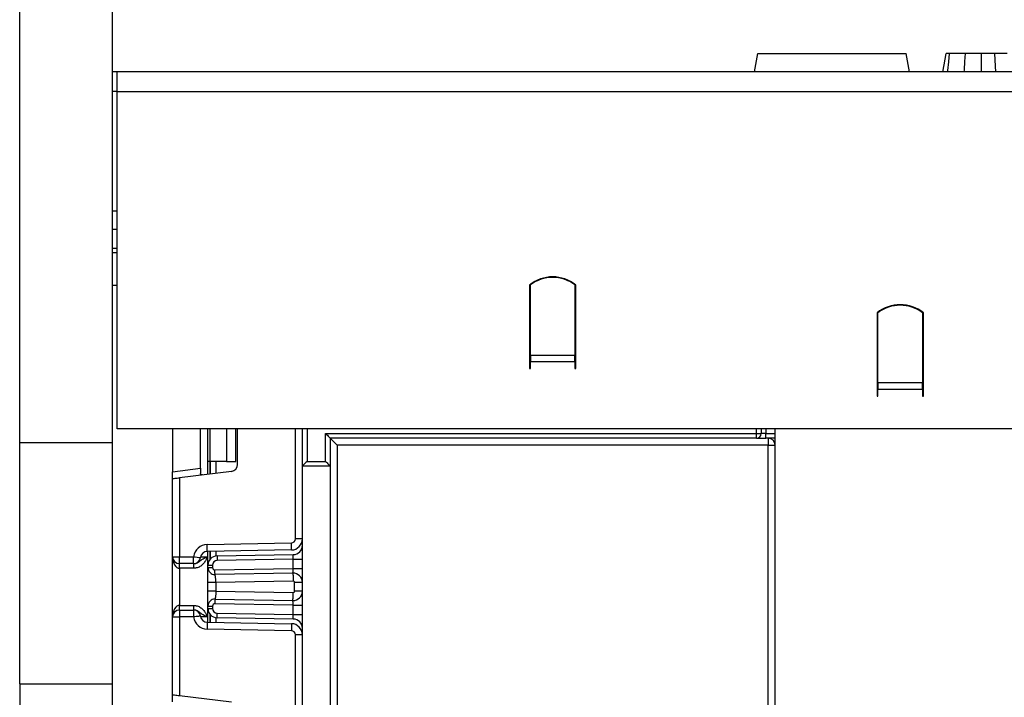
# Model space of a CAD drawing. Units: millimetres. Extents: x -137 to 664, y -32 to 370.
# Drawn here: x 29 to 50, y 233 to 247 of the extents above; entities that cross this region are included whole.
import ezdxf

# ---------------------------------------------------------------- set-up
doc = ezdxf.new("R2010")
doc.units = ezdxf.units.MM
doc.layers.add('FORMAT', color=7, linetype='Continuous')
doc.styles.add('SLDTEXTSTYLE1', font='TXT', dxfattribs={"width": 0.7})
doc.dimstyles.new('SLDDIMSTYLE0', dxfattribs={"dimtxt": 3.393075, "dimasz": 5, "dimexe": 0, "dimexo": 0.0625, "dimgap": 0.848269, "dimtad": 2, "dimdec": 4, "dimlfac": 5, "dimrnd": 1e-09, "dimzin": 12, "dimdsep": 46, "dimtxsty": 'SLDTEXTSTYLE1', "dimsah": 1, "dimcen": 0.09, "dimadec": 0, "dimazin": 3, "dimtfac": 1, "dimtdec": 4, "dimtofl": 0, "dimtmove": 0, "dimatfit": 3, "dimfxl": 0, "dimfrac": 2, "dimtolj": 1, "dimtzin": 12, "dimarcsym": 0})

# ---------------------------------------------------------------- blocks, each defined once
blk = doc.blocks.new('_D')
at = {"layer": 'FORMAT'}
for p, q in [((31.044, 241.612), (31.044, 253.365)), ((131.044, 245.792), (131.044, 253.365)), ((31.044, 252.365), (131.044, 252.365))]:
    blk.add_line(p, q, dxfattribs=at)
for points in [[(31.044, 252.365), (36.044, 251.925), (36.044, 252.805)], [(131.044, 252.365), (126.044, 252.805), (126.044, 251.925)]]:
    blk.add_solid(points, dxfattribs=at)
at = {"layer": 'FORMAT', "attachment_point": 1, "style": 'SLDTEXTSTYLE1'}
for s, insert, char_height in [('%%p', (78.121, 256.739), 3.3931), ('500', (71.848, 256.739), 3.3931), ('2', (81.228, 256.739), 3.393)]:
    blk.add_mtext(s, dxfattribs=dict(at, insert=insert, char_height=char_height))
blk = doc.blocks.new('_D_1')
at = {"layer": 'FORMAT'}
for p, q in [((29.044, 233.012), (29.044, 260.151)), ((133.044, 233.012), (133.044, 260.151)), ((133.044, 259.151), (29.044, 259.151))]:
    blk.add_line(p, q, dxfattribs=at)
for points in [[(29.044, 259.151), (34.044, 258.711), (34.044, 259.591)], [(133.044, 259.151), (128.044, 259.591), (128.044, 258.711)]]:
    blk.add_solid(points, dxfattribs=at)
at = {"layer": 'FORMAT', "insert": (74.488, 263.525), "char_height": 3.3931, "attachment_point": 1, "style": 'SLDTEXTSTYLE1'}
blk.add_mtext('520', dxfattribs=at)

msp = doc.modelspace()

# ---------------------------------------------------------------- linework, layer by layer
at = {"color": 7, "linetype": 'Continuous', "lineweight": 25}
for p, q in [((44.900206, 246.211702), (44.970739, 246.611709)), ((44.970739, 246.611709), (48.170737, 246.611709)), ((48.24127, 246.211702), (48.170737, 246.611709)), ((31.144348, 246.211702), (31.04435, 246.211702)), ((31.04435, 245.791704), (31.04435, 246.211702)), ((131.04435, 246.211702), (31.144348, 246.211702)), ((31.144348, 245.791704), (31.144348, 246.211702)), ((31.04435, 243.211705), (31.04435, 245.791704)), ((31.144348, 245.791704), (131.04435, 245.791704)), ((31.144348, 238.5117), (31.144348, 245.791704)), ((31.04435, 242.81171), (31.04435, 243.211705)), ((31.144348, 242.81171), (31.04435, 242.81171)), ((31.04435, 242.411704), (31.04435, 242.81171)), ((31.04435, 242.411704), (31.144348, 242.411704)), ((31.04435, 242.311699), (31.04435, 242.411704)), ((31.04435, 241.611702), (31.04435, 242.311699)), ((31.04435, 241.611702), (31.144348, 241.611702)), ((31.04435, 209.811706), (31.04435, 241.611702)), ((40.04435, 241.616208), (40.04435, 239.816208)), ((40.06435, 241.611702), (40.04435, 241.611702)), ((40.06435, 240.102763), (40.06435, 241.617353)), ((41.024349, 241.617353), (41.024349, 240.102763)), ((41.044349, 241.611702), (41.024349, 241.611702)), ((41.044349, 240.068562), (41.044349, 241.616208)), ((47.544349, 241.016204), (47.544349, 239.216203)), ((47.564349, 239.502759), (47.564349, 241.01736)), ((48.524351, 241.01736), (48.524351, 239.502759)), ((48.544351, 239.468569), (48.544351, 241.016204)), ((40.06435, 240.102763), (41.024349, 240.102763)), ((40.06435, 240.102763), (40.06435, 239.963848)), ((41.024349, 239.963848), (41.024349, 240.102763)), ((40.06435, 239.911706), (40.04435, 239.911706)), ((40.06435, 239.816208), (40.06435, 239.963848)), ((40.06435, 239.963848), (41.024349, 239.963848)), ((41.024349, 239.963848), (41.024349, 239.816208)), ((41.044349, 239.963848), (41.044349, 240.068562)), ((41.044349, 239.816208), (41.044349, 239.963848)), ((40.04435, 239.816208), (40.06435, 239.816208)), ((41.024349, 239.816208), (41.044349, 239.816208)), ((47.564349, 239.549822), (47.544349, 239.562804)), ((47.564349, 239.502759), (47.564349, 239.363844)), ((48.524351, 239.502759), (47.564349, 239.502759)), ((48.544351, 239.562804), (48.524351, 239.549822)), ((48.524351, 239.363844), (48.524351, 239.502759)), ((48.544351, 239.363844), (48.544351, 239.468569)), ((47.564349, 239.216203), (47.564349, 239.363844)), ((48.524351, 239.363844), (47.564349, 239.363844)), ((48.524351, 239.363844), (48.524351, 239.216203)), ((48.544351, 239.216203), (48.544351, 239.363844)), ((47.544349, 239.216203), (47.564349, 239.216203)), ((48.524351, 239.216203), (48.544351, 239.216203)), ((131.04435, 238.5117), (31.144348, 238.5117)), ((32.344351, 238.5117), (32.344351, 237.588687)), ((32.944349, 237.662358), (32.944349, 238.5117)), ((33.106348, 237.811703), (33.106348, 238.5117)), ((33.506349, 238.5117), (33.506349, 237.811703)), ((33.70635, 237.811703), (33.70635, 238.5117)), ((33.744351, 237.74441), (33.744351, 238.5117)), ((35.144351, 237.711711), (35.144351, 238.5117)), ((35.64435, 237.811703), (35.64435, 238.411708)), ((35.64435, 238.411708), (44.94435, 238.411708)), ((44.94435, 238.311703), (44.94435, 238.411708)), ((44.94435, 238.411708), (45.044348, 238.411708)), ((45.044348, 238.5117), (45.044348, 238.411708)), ((45.14435, 238.411708), (45.044348, 238.411708)), ((45.14435, 238.311703), (45.14435, 238.411708)), ((45.34435, 206.105132), (45.34435, 238.5117)), ((29.044352, 233.011706), (29.044352, 238.21171)), ((31.04435, 238.21171), (29.044352, 238.21171)), ((35.744349, 238.311703), (35.744349, 237.711711)), ((44.94435, 238.311703), (35.744349, 238.311703)), ((44.94435, 238.311703), (45.14435, 238.311703)), ((45.34435, 238.311703), (45.14435, 238.311703)), ((45.194349, 238.311703), (45.194349, 238.161702)), ((45.194349, 238.161702), (35.89435, 238.161702)), ((35.89435, 238.161702), (35.89435, 215.461702)), ((45.194349, 238.161702), (45.34435, 238.161702)), ((45.194349, 216.089899), (45.194349, 238.161702)), ((33.150283, 237.811703), (33.106348, 237.811703)), ((33.106348, 237.533373), (33.106348, 237.811703)), ((33.506349, 237.811703), (33.150283, 237.811703)), ((33.506349, 237.811703), (33.70635, 237.811703)), ((35.244349, 237.811703), (35.64435, 237.811703)), ((32.344351, 237.588687), (32.944349, 237.662358)), ((32.344351, 237.439806), (32.344351, 237.588687)), ((33.61263, 237.595529), (32.494349, 237.458224)), ((32.944349, 237.662358), (32.944349, 237.552399)), ((35.744349, 237.711711), (35.144351, 237.711711)), ((35.144351, 124.431705), (35.144351, 237.711711)), ((35.744349, 237.711711), (35.744349, 124.431705)), ((32.344351, 235.755033), (32.344351, 237.439806)), ((32.494349, 237.458224), (32.494349, 235.755033)), ((33.089114, 236.019189), (34.90592, 236.050899)), ((35.144351, 236.14089), (34.994349, 236.14089)), ((34.90854, 235.900921), (33.09173, 235.869212)), ((33.106348, 235.571177), (33.106348, 235.869462)), ((32.344351, 235.755033), (32.494349, 235.755033)), ((32.344351, 234.455044), (32.344351, 235.755033)), ((32.494349, 235.755033), (32.796494, 235.755033)), ((32.494349, 235.605044), (32.494349, 235.755033)), ((32.796494, 235.605044), (32.796494, 235.755033)), ((33.302859, 235.77115), (34.94784, 235.799868)), ((34.94435, 235.699792), (33.304605, 235.671169)), ((34.94435, 235.499818), (34.94435, 235.699792)), ((34.94435, 235.699792), (35.144351, 235.699792)), ((32.796494, 235.605044), (32.494349, 235.605044)), ((32.494349, 235.505039), (32.494349, 235.605044)), ((32.798547, 235.505039), (32.494349, 235.505039)), ((32.494349, 235.505039), (32.494349, 234.705038)), ((32.798547, 235.505039), (32.798547, 235.605044)), ((33.106348, 235.520358), (33.106348, 235.571177)), ((33.106348, 235.571177), (33.20635, 235.571177)), ((33.106348, 235.520358), (33.20635, 235.520358)), ((33.20635, 235.571177), (33.20635, 235.520358)), ((33.257223, 235.470373), (34.94435, 235.499818)), ((34.94435, 235.499818), (35.144351, 235.499818)), ((33.106348, 235.009474), (33.106348, 235.200662)), ((34.94086, 235.399742), (33.258966, 235.370381)), ((34.943826, 235.229761), (33.27635, 235.200662)), ((33.27635, 235.200662), (33.27635, 235.009474)), ((35.144351, 235.199768), (34.974349, 235.199768)), ((34.974349, 235.010368), (34.974349, 235.199768)), ((33.27635, 235.009474), (34.943826, 234.980375)), ((35.144351, 235.010368), (34.974349, 235.010368)), ((33.258966, 234.839756), (34.94086, 234.810395)), ((32.494349, 234.605033), (32.494349, 234.705038)), ((32.494349, 234.705038), (32.798547, 234.705038)), ((32.494349, 234.605033), (32.494349, 234.455044)), ((32.494349, 234.605033), (32.796494, 234.605033)), ((32.796494, 234.605033), (32.796494, 234.455044)), ((32.798547, 234.605033), (32.798547, 234.705038)), ((33.106348, 234.6389), (33.106348, 234.689779)), ((33.106348, 234.689779), (33.20635, 234.689779)), ((33.106348, 234.6389), (33.20635, 234.6389)), ((33.106348, 234.340615), (33.106348, 234.6389)), ((33.20635, 234.689779), (33.20635, 234.6389)), ((34.94435, 234.710319), (33.257223, 234.739763)), ((34.94435, 234.710319), (35.144351, 234.710319)), ((34.94435, 234.510286), (34.94435, 234.710319)), ((32.344351, 234.455044), (32.494349, 234.455044)), ((32.344351, 232.770271), (32.344351, 234.455044)), ((32.796494, 234.455044), (32.494349, 234.455044)), ((32.494349, 234.455044), (32.494349, 232.751853)), ((33.09173, 234.340865), (34.90854, 234.309156)), ((34.94784, 234.410209), (33.302859, 234.438927)), ((33.304605, 234.538908), (34.94435, 234.510286)), ((34.94435, 234.510286), (35.144351, 234.510286)), ((34.90592, 234.159178), (33.089114, 234.190888)), ((34.994349, 228.72755), (34.994349, 234.069187)), ((35.144351, 234.069187), (34.994349, 234.069187)), ((29.044352, 233.011706), (29.044352, 227.211709)), ((29.044352, 233.011706), (31.04435, 233.011706)), ((32.344351, 232.62139), (32.344351, 232.770271)), ((33.61263, 232.614548), (32.494349, 232.751853))]:
    msp.add_line(p, q, dxfattribs=at)
at = {"color": 8, "linetype": 'Continuous', "lineweight": 25}
for p, q in [((31.144348, 245.791704), (31.04435, 245.791704)), ((31.144348, 243.211705), (31.04435, 243.211705)), ((31.144348, 242.311699), (31.04435, 242.311699)), ((40.195639, 241.711707), (40.222765, 241.711707)), ((40.865934, 241.711707), (40.893061, 241.711707)), ((40.06435, 241.511709), (40.04435, 241.511709)), ((41.044349, 241.461701), (41.024349, 241.461701)), ((40.04435, 240.011699), (40.06435, 240.011699)), ((33.09435, 238.5117), (33.09435, 237.531895)), ((33.150283, 238.5117), (33.150283, 237.811703)), ((34.994349, 236.14089), (34.994349, 238.5117)), ((35.244349, 238.5117), (35.244349, 237.811703)), ((44.94435, 238.411708), (44.94435, 238.5117)), ((45.14435, 238.5117), (45.14435, 238.411708)), ((45.14435, 238.411708), (45.34435, 238.411708)), ((33.156142, 237.811703), (33.156142, 237.539477)), ((33.156556, 237.539537), (33.156556, 237.811703)), ((33.276767, 237.811703), (33.276767, 237.554295)), ((33.09435, 235.869259), (33.09435, 235.755033)), ((33.156142, 235.870332), (33.156142, 235.703237)), ((33.156556, 235.703702), (33.156556, 235.870344)), ((33.276767, 235.872442), (33.276767, 235.768981)), ((32.948685, 235.755033), (33.09435, 235.755033)), ((33.09435, 234.455044), (32.948685, 234.455044)), ((33.09435, 234.455044), (33.09435, 234.340818)), ((33.156142, 234.50684), (33.156142, 234.339745)), ((33.156556, 234.339733), (33.156556, 234.506375)), ((33.276767, 234.441096), (33.276767, 234.337635))]:
    msp.add_line(p, q, dxfattribs=at)
at = {"color": 7, "linetype": 'Continuous', "lineweight": 25, "flags": 128}
for points in [[(48.964963, 246.211702), (48.992757, 246.369095), (49.035603, 246.611709)], [(49.06745, 246.211702), (49.071029, 246.245772), (49.090267, 246.428735), (49.109504, 246.611709)], [(49.426199, 246.211702), (49.429042, 246.260638), (49.439249, 246.436174), (49.449453, 246.611709)], [(50.109313, 246.211702), (50.103012, 246.336705), (50.089151, 246.611709)], [(35.64435, 238.411708), (35.663859, 238.392193), (35.682619, 238.373441), (35.699908, 238.356144), (35.715059, 238.340993), (35.727496, 238.328559), (35.736737, 238.31932), (35.742429, 238.313622), (35.744349, 238.311703)], [(35.744349, 238.311703), (35.746629, 238.309426), (35.753397, 238.302655), (35.764444, 238.291604), (35.779444, 238.276608), (35.79793, 238.258118), (35.819349, 238.236708), (35.843048, 238.213009), (35.868303, 238.187749), (35.89435, 238.161702)], [(35.244349, 237.811703), (35.224841, 237.792201), (35.20608, 237.773437), (35.188792, 237.756152), (35.17364, 237.740988), (35.161204, 237.728555), (35.151962, 237.719316), (35.14627, 237.71363), (35.144351, 237.711711)], [(35.64435, 237.811703), (35.661716, 237.794335), (35.678551, 237.777502), (35.694349, 237.761707), (35.708628, 237.747426), (35.720954, 237.735099), (35.730953, 237.725098), (35.73832, 237.717731), (35.742832, 237.713225), (35.744349, 237.711711)], [(32.344351, 237.439806), (32.346628, 237.44008), (32.353396, 237.440915), (32.364447, 237.442274), (32.379443, 237.44411), (32.397932, 237.446386), (32.419348, 237.449021), (32.443047, 237.45193), (32.468302, 237.455029), (32.494349, 237.458224)], [(34.90854, 235.900921), (34.908489, 235.903806), (34.90834, 235.912342), (34.908096, 235.926194), (34.907771, 235.94485), (34.907374, 235.967571), (34.906921, 235.993511), (34.90643, 236.021645), (34.90592, 236.050899)], [(33.09173, 235.869212), (33.091683, 235.872097), (33.091534, 235.88062), (33.091289, 235.894484), (33.090965, 235.91314), (33.090568, 235.935862), (33.090115, 235.96179), (33.089623, 235.989923), (33.089114, 236.019189)], [(33.302859, 235.77115), (33.302892, 235.769231), (33.302993, 235.763533), (33.303154, 235.754294), (33.303372, 235.741861), (33.303634, 235.726709), (33.303938, 235.709424), (33.304263, 235.690672), (33.304605, 235.671169)], [(34.94435, 235.699792), (34.944955, 235.71716), (34.945542, 235.734017), (34.946094, 235.749824), (34.946594, 235.764117), (34.947023, 235.776455), (34.947372, 235.786457), (34.947628, 235.793824), (34.947786, 235.798342), (34.94784, 235.799868)], [(33.258966, 235.370381), (33.258933, 235.3723), (33.258835, 235.377998), (33.258674, 235.387237), (33.258457, 235.39967), (33.258191, 235.414822), (33.25789, 235.432107), (33.257563, 235.450859), (33.257223, 235.470373)], [(34.94086, 235.399742), (34.940926, 235.401661), (34.941125, 235.407359), (34.941447, 235.41661), (34.941882, 235.429055), (34.94241, 235.444219), (34.943015, 235.461516), (34.943668, 235.480291), (34.94435, 235.499818)], [(34.94086, 235.399742), (34.940917, 235.396475), (34.941084, 235.386808), (34.941358, 235.371096), (34.941728, 235.34996), (34.942178, 235.324199), (34.94269, 235.294814), (34.943247, 235.262925), (34.943826, 235.229761)], [(34.94086, 234.810395), (34.940917, 234.813661), (34.941084, 234.823329), (34.941358, 234.839041), (34.941728, 234.860177), (34.942178, 234.885938), (34.94269, 234.915323), (34.943247, 234.947211), (34.943826, 234.980375)], [(33.258966, 234.839756), (33.258933, 234.837837), (33.258835, 234.832139), (33.258674, 234.8229), (33.258457, 234.810466), (33.258191, 234.795315), (33.25789, 234.77803), (33.257563, 234.759278), (33.257223, 234.739763)], [(34.94435, 234.710319), (34.943742, 234.727699), (34.943155, 234.744544), (34.942604, 234.760363), (34.942106, 234.774644), (34.941677, 234.786982), (34.941328, 234.796984), (34.941069, 234.804363), (34.940911, 234.808881), (34.94086, 234.810395)], [(32.945422, 234.472937), (32.942561, 234.472592), (32.934085, 234.471578), (32.920322, 234.469921), (32.901803, 234.467692), (32.879234, 234.464986), (32.853488, 234.461887), (32.825548, 234.458525), (32.796494, 234.455044)], [(33.09173, 234.340865), (33.091683, 234.33798), (33.091534, 234.329445), (33.091289, 234.315593), (33.090965, 234.296937), (33.090568, 234.274215), (33.090115, 234.248287), (33.089623, 234.220154), (33.089114, 234.190888)], [(33.302859, 234.438927), (33.302892, 234.440846), (33.302993, 234.446532), (33.303154, 234.455783), (33.303372, 234.468217), (33.303634, 234.483368), (33.303938, 234.500653), (33.304263, 234.519405), (33.304605, 234.538908)], [(34.94784, 234.410209), (34.947786, 234.411735), (34.947628, 234.416253), (34.947372, 234.42362), (34.947023, 234.433622), (34.946594, 234.44596), (34.946094, 234.460253), (34.945542, 234.476061), (34.944955, 234.492917), (34.94435, 234.510286)], [(34.90854, 234.309156), (34.908489, 234.306271), (34.90834, 234.297735), (34.908096, 234.283883), (34.907771, 234.265227), (34.907374, 234.242506), (34.906921, 234.216566), (34.90643, 234.188432), (34.90592, 234.159178)], [(32.494349, 232.751853), (32.465086, 232.755441), (32.436947, 232.758898), (32.411013, 232.762081), (32.388282, 232.764871), (32.369629, 232.767172), (32.355768, 232.768864), (32.347233, 232.769913), (32.344351, 232.770271)]]:
    msp.add_lwpolyline(points, dxfattribs=at)
at = {"color": 7, "linetype": 'Continuous', "lineweight": 25}
for centre, radius, start, end in [((40.54435, 240.991705), 0.8, 51.3178125, 128.6821875), ((40.54435, 240.990954), 0.789161, 52.5376326, 127.4623674), ((48.04435, 240.391705), 0.8, 51.3178125, 128.6821875), ((48.04435, 240.390954), 0.789167, 52.5378778, 127.4621222), ((44.94435, 238.411705), 0.1, 270, 0), ((45.19435, 238.161705), 0.15, 0, 90), ((33.59435, 237.744414), 0.15, 277, 0), ((34.90435, 236.140885), 0.09, 271, 0), ((34.90435, 236.140885), 0.24, 271, 0), ((33.09435, 235.719232), 0.3, 91, 173.1452684), ((33.09435, 235.719232), 0.15, 91, 173.1452684), ((34.94435, 235.999832), 0.2, 271, 0), ((32.49435, 235.755038), 0.15, 180, 270), ((34.688125, 250.870583), 15.233454, 262.8668196, 263.4309961), ((32.796494, 235.755038), 0.15, 270, 353.1452684), ((33.30635, 235.57118), 0.2, 91, 180), ((33.30635, 235.57118), 0.1, 91, 180), ((33.25635, 235.52036), 0.15, 180, 271), ((33.25635, 235.52036), 0.05, 180, 271), ((34.94435, 235.199771), 0.2, 0, 91), ((34.94435, 235.199771), 0.03, 0, 91), ((34.94435, 235.010366), 0.2, 269, 0), ((34.94435, 235.010366), 0.03, 269, 0), ((33.25635, 234.689777), 0.15, 89, 180), ((32.49435, 234.455038), 0.15, 90, 180), ((32.796494, 234.455038), 0.15, 6.8547316, 90), ((33.30635, 234.638896), 0.2, 180, 269), ((33.25635, 234.689777), 0.05, 89, 180), ((33.30635, 234.638896), 0.1, 180, 269), ((33.09435, 234.490844), 0.3, 186.8547316, 269), ((33.09435, 234.490844), 0.15, 186.8547316, 269), ((34.94435, 234.210244), 0.2, 0, 89), ((34.90435, 234.069191), 0.09, 0, 89), ((34.90435, 234.069191), 0.24, 0, 89)]:
    msp.add_arc(centre, radius, start, end, dxfattribs=at)
for centre, start_param, end_param in [((32.49435, 235.755038), 1.570796327, 3.141592654), ((32.49435, 234.455038), 0, 1.570796327)]:
    msp.add_ellipse(centre, major_axis=(0, 0.25), ratio=0.6, start_param=start_param, end_param=end_param, dxfattribs=at)
for points, knots in [([(49.109504, 246.611709), (49.097231, 246.611709), (49.072543, 246.611709), (49.046183, 246.611709), (49.03748, 246.611709), (49.036043, 246.611709), (49.035603, 246.611709)], [0, 0, 0, 0, 0.283125101, 0.569505511, 0.868428534, 1, 1, 1, 1]), ([(49.449453, 246.611709), (49.413177, 246.611709), (49.340529, 246.611709), (49.227735, 246.611709), (49.152782, 246.611709), (49.109504, 246.611709)], [0, 0, 0, 0, 0.296519032, 0.593805838, 1, 1, 1, 1]), ([(49.799455, 246.611709), (49.765789, 246.611709), (49.698416, 246.611709), (49.580147, 246.611709), (49.498708, 246.611709), (49.449453, 246.611709)], [0, 0, 0, 0, 0.282999486, 0.566352972, 1, 1, 1, 1]), ([(49.799091, 246.211702), (49.799097, 246.217258), (49.799163, 246.278372), (49.799267, 246.411709), (49.799387, 246.539488), (49.799455, 246.611709)], [0, 0, 0, 0, 0.04166322, 0.458351239, 1, 1, 1, 1]), ([(50.089151, 246.611709), (50.061722, 246.611709), (50.00685, 246.611709), (49.910383, 246.611709), (49.840798, 246.611709), (49.799455, 246.611709)], [0, 0, 0, 0, 0.288594008, 0.57732707, 1, 1, 1, 1]), ([(50.35224, 246.611709), (50.328748, 246.611709), (50.281762, 246.611709), (50.194062, 246.611709), (50.129334, 246.611709), (50.089151, 246.611709)], [0, 0, 0, 0, 0.274930961, 0.549880968, 1, 1, 1, 1]), ([(32.988263, 237.518866), (32.979805, 237.518183), (32.962846, 237.516814), (32.948793, 237.524947), (32.944638, 237.539057), (32.94441, 237.549602), (32.944349, 237.552399)], [0, 0, 0, 0, 0.306767609, 0.615119598, 0.897893434, 1, 1, 1, 1]), ([(32.798547, 235.605044), (32.814215, 235.606406), (32.848958, 235.609427), (32.901076, 235.63544), (32.950125, 235.674811), (33.005683, 235.714222), (33.05834, 235.738925), (33.089106, 235.752696), (33.093993, 235.754874), (33.09435, 235.755033)], [0, 0, 0, 0, 0.133882396, 0.296887425, 0.495865648, 0.713147152, 0.954478114, 0.996677944, 1, 1, 1, 1]), ([(33.09435, 235.755033), (33.094157, 235.754604), (33.092523, 235.750961), (33.090827, 235.74725), (33.080331, 235.723249), (33.059766, 235.679474), (33.018127, 235.611975), (32.956093, 235.551789), (32.878489, 235.511976), (32.8239, 235.507239), (32.798547, 235.505039)], [0, 0, 0, 0, 0.003425072, 0.029071913, 0.029703472, 0.194143479, 0.381055688, 0.603856977, 0.816018253, 1, 1, 1, 1]), ([(33.106348, 235.200662), (33.106348, 235.222734), (33.106348, 235.265975), (33.106348, 235.327794), (33.106348, 235.383915), (33.106348, 235.44702), (33.106348, 235.50833), (33.106348, 235.516329), (33.106348, 235.520358)], [0, 0, 0, 0, 0.127691236, 0.250153589, 0.373292613, 0.502923357, 0.749688046, 1, 1, 1, 1]), ([(33.27635, 235.200662), (33.254074, 235.200662), (33.209522, 235.200662), (33.153329, 235.200662), (33.114014, 235.200662), (33.108904, 235.200662), (33.106348, 235.200662)], [0, 0, 0, 0, 0.249996173, 0.499994126, 0.749998319, 1, 1, 1, 1]), ([(33.27635, 235.200662), (33.27612, 235.220707), (33.275758, 235.252249), (33.272201, 235.291627), (33.268225, 235.320831), (33.264145, 235.344325), (33.260309, 235.36512), (33.259484, 235.368353), (33.258966, 235.370381)], [0, 0, 0, 0, 0.2240675343, 0.352586958, 0.4919459628, 0.6400323892, 0.7741840263, 1, 1, 1, 1]), ([(33.27635, 235.009474), (33.254074, 235.009474), (33.209522, 235.009474), (33.153329, 235.009474), (33.114014, 235.009474), (33.108904, 235.009474), (33.106348, 235.009474)], [0, 0, 0, 0, 0.249996173, 0.499994126, 0.749998319, 1, 1, 1, 1]), ([(33.106348, 234.689779), (33.106348, 234.693813), (33.106348, 234.701826), (33.106348, 234.763107), (33.106348, 234.826187), (33.106348, 234.882302), (33.106348, 234.944134), (33.106348, 234.98739), (33.106348, 235.009474)], [0, 0, 0, 0, 0.250208306, 0.497059742, 0.626638792, 0.749757229, 0.872240761, 1, 1, 1, 1]), ([(33.27635, 235.009474), (33.27612, 234.98943), (33.275758, 234.957887), (33.272201, 234.91851), (33.268225, 234.889306), (33.264145, 234.865812), (33.260309, 234.845016), (33.259484, 234.841784), (33.258966, 234.839756)], [0, 0, 0, 0, 0.2240675343, 0.352586958, 0.4919459628, 0.6400323892, 0.7741840263, 1, 1, 1, 1]), ([(32.798547, 234.705038), (32.8239, 234.702832), (32.878485, 234.698083), (32.956096, 234.658292), (33.018127, 234.598101), (33.059766, 234.530603), (33.080331, 234.486828), (33.090827, 234.462827), (33.092523, 234.459116), (33.094157, 234.455473), (33.09435, 234.455044)], [0, 0, 0, 0, 0.183987532, 0.396137914, 0.618941088, 0.805854878, 0.970296277, 0.970927841, 0.996574899, 1, 1, 1, 1]), ([(33.09435, 234.455044), (33.093993, 234.455203), (33.089106, 234.457381), (33.05834, 234.471152), (33.005683, 234.495855), (32.950125, 234.535266), (32.901076, 234.574637), (32.848958, 234.60065), (32.814215, 234.603671), (32.798547, 234.605033)], [0, 0, 0, 0, 0.003322056, 0.045521886, 0.286852848, 0.504134352, 0.703112575, 0.866117604, 1, 1, 1, 1])]:
    msp.add_open_spline(points, degree=3, knots=knots, dxfattribs=at)

# ---------------------------------------------------------------- dimensions: what is measured, and where the dimension line sits
at = {"layer": 'FORMAT'}
dim = msp.add_linear_dim(base=(29.04435, 259.151172), p1=(133.04435, 233.011705), p2=(29.04435, 233.011705), dimstyle='SLDDIMSTYLE0', dxfattribs=at)
dim.commit()
dim.dimension.update_dxf_attribs({"geometry": '_D_1', "text_midpoint": (77.624347, 259.151172), "dimtype": 160})
dim = msp.add_linear_dim(base=(131.04435, 252.364687), p1=(31.04435, 241.611705), p2=(131.04435, 245.791705), text='<>%%p2', dimstyle='SLDDIMSTYLE0', dxfattribs=at)
dim.commit()
dim.dimension.update_dxf_attribs({"geometry": '_D', "text_midpoint": (77.624347, 252.364687), "dimtype": 160})

doc.saveas('drawing.dxf')
